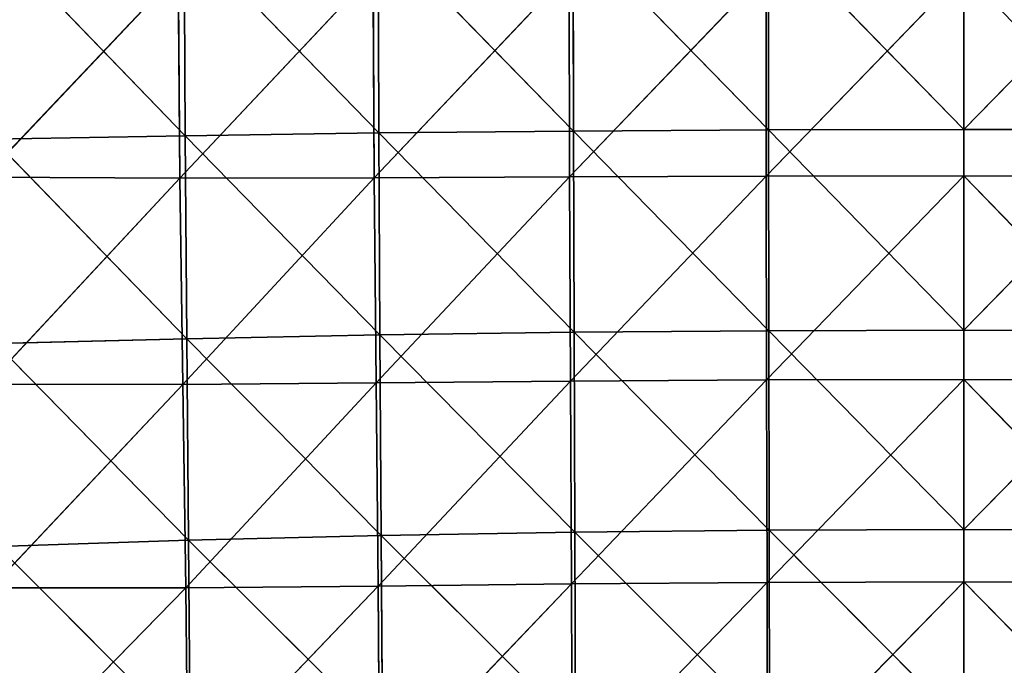
# Model space of a CAD drawing. Extents: x -0.66 to 0.78, y -0.75 to 0.75.
# Drawn here: x -0.35 to -0.06, y -0.37 to -0.18 of the extents above; entities that cross this region are included whole.
import ezdxf

# ---------------------------------------------------------------- set-up
doc = ezdxf.new("R2010")
doc.units = 0
doc.header["$LTSCALE"] = 0.0254
doc.layers.get('0').update_dxf_attribs({"color": 13, "linetype": 'CONTINUOUS'})

# ---------------------------------------------------------------- blocks, each defined once
blk = doc.blocks.new('SEDILE')
at = {"color": 0}
for p, q in [((-0.28414, -0.17753, 1.24108), (-0.22747, -0.23615, 1.25204)), ((-0.28414, -0.17753, 1.24108), (-0.22747, -0.23615, 1.25204)), ((-0.22747, -0.23615, 1.25204), (-0.22784, -0.17684, 1.24843)), ((-0.22784, -0.17684, 1.24843), (-0.17089, -0.23534, 1.25848)), ((-0.22784, -0.17684, 1.24843), (-0.17089, -0.23534, 1.25848)), ((-0.22747, -0.23615, 1.25204), (-0.22784, -0.17684, 1.24843)), ((-0.17089, -0.23534, 1.25848), (-0.1711, -0.17633, 1.25466)), ((-0.1711, -0.17633, 1.25466), (-0.11405, -0.23478, 1.26334)), ((-0.1711, -0.17633, 1.25466), (-0.11405, -0.23478, 1.26334)), ((-0.17089, -0.23534, 1.25848), (-0.1711, -0.17633, 1.25466)), ((-0.11405, -0.23478, 1.26334), (-0.11416, -0.17598, 1.25928)), ((-0.11416, -0.17598, 1.25928), (-0.05707, -0.23445, 1.26627)), ((-0.11416, -0.17598, 1.25928), (-0.05707, -0.23445, 1.26627)), ((-0.11405, -0.23478, 1.26334), (-0.11416, -0.17598, 1.25928)), ((-0.05707, -0.23445, 1.26627), (-0.05711, -0.17579, 1.26206)), ((-0.05711, -0.17579, 1.26206), (-0.00003, -0.23434, 1.26723)), ((-0.05711, -0.17579, 1.26206), (-0.00003, -0.23434, 1.26723)), ((-0.05707, -0.23445, 1.26627), (-0.05711, -0.17579, 1.26206)), ((-0.00003, -0.23434, 1.26723), (-0.00004, -0.17573, 1.26297)), ((-0.00003, -0.23434, 1.26723), (-0.00004, -0.17573, 1.26297)), ((-0.00003, -0.23434, 1.26723), (0.05704, -0.17579, 1.26206)), ((-0.00003, -0.23434, 1.26723), (0.05704, -0.17579, 1.26206)), ((-0.22955, -0.18849, 0.98837), (-0.28616, -0.24821, 0.98638)), ((-0.22955, -0.18849, 0.98837), (-0.28616, -0.24821, 0.98638)), ((-0.22955, -0.18849, 0.98837), (-0.22903, -0.24857, 0.98972)), ((-0.22955, -0.18849, 0.98837), (-0.22903, -0.24857, 0.98972)), ((-0.1726, -0.18851, 0.9934), (-0.22903, -0.24857, 0.98972)), ((-0.1726, -0.18851, 0.9934), (-0.22903, -0.24857, 0.98972)), ((-0.1723, -0.24845, 0.99624), (-0.1726, -0.18851, 0.9934)), ((-0.1723, -0.24845, 0.99624), (-0.1726, -0.18851, 0.9934)), ((-0.11538, -0.18842, 0.99908), (-0.1723, -0.24845, 0.99624)), ((-0.11538, -0.18842, 0.99908), (-0.1723, -0.24845, 0.99624)), ((-0.11538, -0.18842, 0.99908), (-0.11525, -0.24816, 1.0035)), ((-0.11538, -0.18842, 0.99908), (-0.11525, -0.24816, 1.0035)), ((-0.05781, -0.18829, 1.00349), (-0.11525, -0.24816, 1.0035)), ((-0.05781, -0.18829, 1.00349), (-0.11525, -0.24816, 1.0035)), ((-0.05776, -0.24792, 1.00892), (-0.05781, -0.18829, 1.00349)), ((-0.05776, -0.24792, 1.00892), (-0.05781, -0.18829, 1.00349)), ((-0.00002, -0.18823, 1.00515), (-0.05776, -0.24792, 1.00892)), ((-0.00002, -0.18823, 1.00515), (-0.05776, -0.24792, 1.00892)), ((-0.00002, -0.18823, 1.00515), (-0.00002, -0.24782, 1.01079)), ((-0.00002, -0.18823, 1.00515), (-0.00002, -0.24782, 1.01079)), ((-0.17089, -0.23534, 1.25848), (-0.22747, -0.23615, 1.25204)), ((-0.17089, -0.23534, 1.25848), (-0.22747, -0.23615, 1.25204)), ((-0.11405, -0.23478, 1.26334), (-0.17089, -0.23534, 1.25848)), ((-0.11405, -0.23478, 1.26334), (-0.17089, -0.23534, 1.25848)), ((-0.1706, -0.29433, 1.26026), (-0.17089, -0.23534, 1.25848)), ((-0.17089, -0.23534, 1.25848), (-0.11389, -0.29356, 1.26553)), ((-0.17089, -0.23534, 1.25848), (-0.11389, -0.29356, 1.26553)), ((-0.1706, -0.29433, 1.26026), (-0.17089, -0.23534, 1.25848)), ((-0.05707, -0.23445, 1.26627), (-0.11405, -0.23478, 1.26334)), ((-0.05707, -0.23445, 1.26627), (-0.11405, -0.23478, 1.26334)), ((-0.11389, -0.29356, 1.26553), (-0.11405, -0.23478, 1.26334)), ((-0.11405, -0.23478, 1.26334), (-0.057, -0.29309, 1.26879)), ((-0.11405, -0.23478, 1.26334), (-0.057, -0.29309, 1.26879)), ((-0.11389, -0.29356, 1.26553), (-0.11405, -0.23478, 1.26334)), ((-0.00003, -0.23434, 1.26723), (-0.05707, -0.23445, 1.26627)), ((-0.00003, -0.23434, 1.26723), (-0.05707, -0.23445, 1.26627)), ((-0.057, -0.29309, 1.26879), (-0.05707, -0.23445, 1.26627)), ((-0.05707, -0.23445, 1.26627), (-0.00003, -0.29293, 1.26986)), ((-0.05707, -0.23445, 1.26627), (-0.00003, -0.29293, 1.26986)), ((-0.057, -0.29309, 1.26879), (-0.05707, -0.23445, 1.26627)), ((-0.00003, -0.29293, 1.26986), (-0.00003, -0.23434, 1.26723)), ((0.057, -0.23445, 1.26627), (-0.00003, -0.23434, 1.26723)), ((-0.00003, -0.29293, 1.26986), (-0.00003, -0.23434, 1.26723)), ((0.057, -0.23445, 1.26627), (-0.00003, -0.23434, 1.26723)), ((-0.00003, -0.29293, 1.26986), (0.057, -0.23445, 1.26627)), ((-0.00003, -0.29293, 1.26986), (0.057, -0.23445, 1.26627)), ((-0.22747, -0.23615, 1.25204), (-0.28357, -0.2372, 1.24453)), ((-0.22747, -0.23615, 1.25204), (-0.28357, -0.2372, 1.24453)), ((-0.28357, -0.2372, 1.24453), (-0.227, -0.29543, 1.25353)), ((-0.28357, -0.2372, 1.24453), (-0.227, -0.29543, 1.25353)), ((-0.227, -0.29543, 1.25353), (-0.22747, -0.23615, 1.25204)), ((-0.22747, -0.23615, 1.25204), (-0.1706, -0.29433, 1.26026)), ((-0.22747, -0.23615, 1.25204), (-0.1706, -0.29433, 1.26026)), ((-0.227, -0.29543, 1.25353), (-0.22747, -0.23615, 1.25204)), ((-0.28616, -0.24821, 0.98638), (-0.22903, -0.24857, 0.98972)), ((-0.28616, -0.24821, 0.98638), (-0.22903, -0.24857, 0.98972)), ((-0.22903, -0.24857, 0.98972), (-0.28518, -0.3087, 0.98677)), ((-0.22903, -0.24857, 0.98972), (-0.28518, -0.3087, 0.98677)), ((-0.22903, -0.24857, 0.98972), (-0.1723, -0.24845, 0.99624)), ((-0.22903, -0.24857, 0.98972), (-0.1723, -0.24845, 0.99624)), ((-0.22903, -0.24857, 0.98972), (-0.22819, -0.30879, 0.98982)), ((-0.22903, -0.24857, 0.98972), (-0.22819, -0.30879, 0.98982)), ((-0.1723, -0.24845, 0.99624), (-0.22819, -0.30879, 0.98982)), ((-0.1723, -0.24845, 0.99624), (-0.22819, -0.30879, 0.98982)), ((-0.1723, -0.24845, 0.99624), (-0.11525, -0.24816, 1.0035)), ((-0.1723, -0.24845, 0.99624), (-0.11525, -0.24816, 1.0035)), ((-0.17176, -0.30834, 0.99651), (-0.1723, -0.24845, 0.99624)), ((-0.17176, -0.30834, 0.99651), (-0.1723, -0.24845, 0.99624)), ((-0.11525, -0.24816, 1.0035), (-0.17176, -0.30834, 0.99651)), ((-0.11525, -0.24816, 1.0035), (-0.17176, -0.30834, 0.99651)), ((-0.11525, -0.24816, 1.0035), (-0.05776, -0.24792, 1.00892)), ((-0.11525, -0.24816, 1.0035), (-0.05776, -0.24792, 1.00892)), ((-0.11525, -0.24816, 1.0035), (-0.11497, -0.3078, 1.00408)), ((-0.11525, -0.24816, 1.0035), (-0.11497, -0.3078, 1.00408)), ((-0.05776, -0.24792, 1.00892), (-0.11497, -0.3078, 1.00408)), ((-0.05776, -0.24792, 1.00892), (-0.11497, -0.3078, 1.00408)), ((-0.05776, -0.24792, 1.00892), (-0.00002, -0.24782, 1.01079)), ((-0.05776, -0.24792, 1.00892), (-0.00002, -0.24782, 1.01079)), ((-0.05766, -0.30742, 1.00983), (-0.05776, -0.24792, 1.00892)), ((-0.05766, -0.30742, 1.00983), (-0.05776, -0.24792, 1.00892)), ((-0.00002, -0.24782, 1.01079), (-0.05766, -0.30742, 1.00983)), ((-0.00002, -0.24782, 1.01079), (-0.05766, -0.30742, 1.00983)), ((-0.00002, -0.24782, 1.01079), (-0.00002, -0.30729, 1.01188)), ((-0.00002, -0.24782, 1.01079), (0.05772, -0.24792, 1.00892)), ((0.05762, -0.30742, 1.00983), (-0.00002, -0.24782, 1.01079)), ((-0.00002, -0.24782, 1.01079), (-0.00002, -0.30729, 1.01188)), ((0.05762, -0.30742, 1.00983), (-0.00002, -0.24782, 1.01079)), ((-0.00002, -0.24782, 1.01079), (0.05772, -0.24792, 1.00892)), ((-0.057, -0.29309, 1.26879), (-0.11389, -0.29356, 1.26553)), ((-0.057, -0.29309, 1.26879), (-0.11389, -0.29356, 1.26553)), ((-0.057, -0.29309, 1.26879), (-0.00003, -0.29293, 1.26986)), ((-0.057, -0.29309, 1.26879), (-0.00003, -0.29293, 1.26986)), ((-0.05691, -0.35136, 1.26909), (-0.057, -0.29309, 1.26879)), ((-0.057, -0.29309, 1.26879), (-0.00003, -0.35116, 1.27029)), ((-0.057, -0.29309, 1.26879), (-0.00003, -0.35116, 1.27029)), ((-0.05691, -0.35136, 1.26909), (-0.057, -0.29309, 1.26879)), ((-0.00003, -0.35116, 1.27029), (-0.00003, -0.29293, 1.26986)), ((-0.00003, -0.29293, 1.26986), (0.05694, -0.29309, 1.26879)), ((-0.00003, -0.29293, 1.26986), (0.05694, -0.29309, 1.26879)), ((-0.00003, -0.35116, 1.27029), (-0.00003, -0.29293, 1.26986)), ((-0.00003, -0.35116, 1.27029), (0.05694, -0.29309, 1.26879)), ((-0.00003, -0.35116, 1.27029), (0.05694, -0.29309, 1.26879)), ((-0.28287, -0.29684, 1.24585), (-0.227, -0.29543, 1.25353)), ((-0.28287, -0.29684, 1.24585), (-0.227, -0.29543, 1.25353)), ((-0.1706, -0.29433, 1.26026), (-0.227, -0.29543, 1.25353)), ((-0.1706, -0.29433, 1.26026), (-0.227, -0.29543, 1.25353)), ((-0.22649, -0.35429, 1.25294), (-0.227, -0.29543, 1.25353)), ((-0.227, -0.29543, 1.25353), (-0.17026, -0.35291, 1.25981)), ((-0.227, -0.29543, 1.25353), (-0.17026, -0.35291, 1.25981)), ((-0.22649, -0.35429, 1.25294), (-0.227, -0.29543, 1.25353)), ((-0.1706, -0.29433, 1.26026), (-0.11389, -0.29356, 1.26553)), ((-0.1706, -0.29433, 1.26026), (-0.11389, -0.29356, 1.26553)), ((-0.17026, -0.35291, 1.25981), (-0.1706, -0.29433, 1.26026)), ((-0.1706, -0.29433, 1.26026), (-0.11369, -0.35194, 1.26541)), ((-0.1706, -0.29433, 1.26026), (-0.11369, -0.35194, 1.26541)), ((-0.17026, -0.35291, 1.25981), (-0.1706, -0.29433, 1.26026)), ((-0.11369, -0.35194, 1.26541), (-0.11389, -0.29356, 1.26553)), ((-0.11389, -0.29356, 1.26553), (-0.05691, -0.35136, 1.26909)), ((-0.11389, -0.29356, 1.26553), (-0.05691, -0.35136, 1.26909)), ((-0.11369, -0.35194, 1.26541), (-0.11389, -0.29356, 1.26553)), ((-0.28287, -0.29684, 1.24585), (-0.22649, -0.35429, 1.25294)), ((-0.28287, -0.29684, 1.24585), (-0.22649, -0.35429, 1.25294)), ((-0.05766, -0.30742, 1.00983), (-0.11497, -0.3078, 1.00408)), ((-0.05766, -0.30742, 1.00983), (-0.11497, -0.3078, 1.00408)), ((-0.05766, -0.30742, 1.00983), (-0.11464, -0.36699, 1.00026)), ((-0.05766, -0.30742, 1.00983), (-0.11464, -0.36699, 1.00026)), ((-0.05766, -0.30742, 1.00983), (-0.00002, -0.30729, 1.01188)), ((-0.05766, -0.30742, 1.00983), (-0.00002, -0.30729, 1.01188)), ((-0.05752, -0.36658, 1.00509), (-0.05766, -0.30742, 1.00983)), ((-0.05752, -0.36658, 1.00509), (-0.05766, -0.30742, 1.00983)), ((-0.00002, -0.30729, 1.01188), (-0.05752, -0.36658, 1.00509)), ((-0.00002, -0.30729, 1.01188), (-0.05752, -0.36658, 1.00509)), ((-0.00002, -0.30729, 1.01188), (-0.00002, -0.36645, 1.00691)), ((-0.00002, -0.30729, 1.01188), (0.05762, -0.30742, 1.00983)), ((0.0575, -0.36658, 1.00509), (-0.00002, -0.30729, 1.01188)), ((-0.00002, -0.30729, 1.01188), (-0.00002, -0.36645, 1.00691)), ((0.0575, -0.36658, 1.00509), (-0.00002, -0.30729, 1.01188)), ((-0.00002, -0.30729, 1.01188), (0.05762, -0.30742, 1.00983)), ((-0.28518, -0.3087, 0.98677), (-0.22819, -0.30879, 0.98982)), ((-0.28518, -0.3087, 0.98677), (-0.22819, -0.30879, 0.98982)), ((-0.22819, -0.30879, 0.98982), (-0.28421, -0.36814, 0.9873)), ((-0.22819, -0.30879, 0.98982), (-0.28421, -0.36814, 0.9873)), ((-0.17176, -0.30834, 0.99651), (-0.22819, -0.30879, 0.98982)), ((-0.17176, -0.30834, 0.99651), (-0.22819, -0.30879, 0.98982)), ((-0.22819, -0.30879, 0.98982), (-0.22732, -0.36817, 0.98917)), ((-0.22819, -0.30879, 0.98982), (-0.22732, -0.36817, 0.98917)), ((-0.17176, -0.30834, 0.99651), (-0.22732, -0.36817, 0.98917)), ((-0.17176, -0.30834, 0.99651), (-0.22732, -0.36817, 0.98917)), ((-0.17176, -0.30834, 0.99651), (-0.11497, -0.3078, 1.00408)), ((-0.17176, -0.30834, 0.99651), (-0.11497, -0.3078, 1.00408)), ((-0.17116, -0.36764, 0.9938), (-0.17176, -0.30834, 0.99651)), ((-0.17116, -0.36764, 0.9938), (-0.17176, -0.30834, 0.99651)), ((-0.11497, -0.3078, 1.00408), (-0.17116, -0.36764, 0.9938)), ((-0.11497, -0.3078, 1.00408), (-0.17116, -0.36764, 0.9938)), ((-0.11497, -0.3078, 1.00408), (-0.11464, -0.36699, 1.00026)), ((-0.11497, -0.3078, 1.00408), (-0.11464, -0.36699, 1.00026)), ((-0.17026, -0.35291, 1.25981), (-0.22649, -0.35429, 1.25294)), ((-0.17026, -0.35291, 1.25981), (-0.22649, -0.35429, 1.25294)), ((-0.11369, -0.35194, 1.26541), (-0.17026, -0.35291, 1.25981)), ((-0.11369, -0.35194, 1.26541), (-0.17026, -0.35291, 1.25981)), ((-0.16991, -0.41059, 1.25699), (-0.17026, -0.35291, 1.25981)), ((-0.17026, -0.35291, 1.25981), (-0.11347, -0.40941, 1.26255)), ((-0.17026, -0.35291, 1.25981), (-0.11347, -0.40941, 1.26255)), ((-0.16991, -0.41059, 1.25699), (-0.17026, -0.35291, 1.25981)), ((-0.05691, -0.35136, 1.26909), (-0.11369, -0.35194, 1.26541)), ((-0.05691, -0.35136, 1.26909), (-0.11369, -0.35194, 1.26541)), ((-0.11347, -0.40941, 1.26255), (-0.11369, -0.35194, 1.26541)), ((-0.11369, -0.35194, 1.26541), (-0.05681, -0.40874, 1.26639)), ((-0.11369, -0.35194, 1.26541), (-0.05681, -0.40874, 1.26639)), ((-0.11347, -0.40941, 1.26255), (-0.11369, -0.35194, 1.26541)), ((-0.00003, -0.35116, 1.27029), (-0.05691, -0.35136, 1.26909)), ((-0.00003, -0.35116, 1.27029), (-0.05691, -0.35136, 1.26909)), ((-0.05681, -0.40874, 1.26639), (-0.05691, -0.35136, 1.26909)), ((-0.05691, -0.35136, 1.26909), (-0.00002, -0.40851, 1.26777)), ((-0.05691, -0.35136, 1.26909), (-0.00002, -0.40851, 1.26777)), ((-0.05681, -0.40874, 1.26639), (-0.05691, -0.35136, 1.26909)), ((-0.00002, -0.40851, 1.26777), (-0.00003, -0.35116, 1.27029)), ((0.05686, -0.35136, 1.26909), (-0.00003, -0.35116, 1.27029)), ((-0.00002, -0.40851, 1.26777), (-0.00003, -0.35116, 1.27029)), ((0.05686, -0.35136, 1.26909), (-0.00003, -0.35116, 1.27029)), ((-0.22649, -0.35429, 1.25294), (-0.28219, -0.35606, 1.24531)), ((-0.22649, -0.35429, 1.25294), (-0.28219, -0.35606, 1.24531)), ((-0.28219, -0.35606, 1.24531), (-0.22601, -0.41229, 1.25031)), ((-0.28219, -0.35606, 1.24531), (-0.22601, -0.41229, 1.25031)), ((-0.22601, -0.41229, 1.25031), (-0.22649, -0.35429, 1.25294)), ((-0.22649, -0.35429, 1.25294), (-0.16991, -0.41059, 1.25699)), ((-0.22649, -0.35429, 1.25294), (-0.16991, -0.41059, 1.25699)), ((-0.22601, -0.41229, 1.25031), (-0.22649, -0.35429, 1.25294)), ((-0.22732, -0.36817, 0.98917), (-0.17116, -0.36764, 0.9938)), ((-0.22732, -0.36817, 0.98917), (-0.17116, -0.36764, 0.9938)), ((-0.17116, -0.36764, 0.9938), (-0.22673, -0.4258, 0.98956)), ((-0.17116, -0.36764, 0.9938), (-0.22673, -0.4258, 0.98956)), ((-0.17116, -0.36764, 0.9938), (-0.11464, -0.36699, 1.00026)), ((-0.17116, -0.36764, 0.9938), (-0.11464, -0.36699, 1.00026)), ((-0.17074, -0.42571, 0.99156), (-0.17116, -0.36764, 0.9938)), ((-0.17074, -0.42571, 0.99156), (-0.17116, -0.36764, 0.9938)), ((-0.11464, -0.36699, 1.00026), (-0.17074, -0.42571, 0.99156)), ((-0.11464, -0.36699, 1.00026), (-0.17074, -0.42571, 0.99156)), ((-0.11464, -0.36699, 1.00026), (-0.05752, -0.36658, 1.00509)), ((-0.11464, -0.36699, 1.00026), (-0.05752, -0.36658, 1.00509)), ((-0.11464, -0.36699, 1.00026), (-0.11447, -0.42542, 0.99478)), ((-0.11464, -0.36699, 1.00026), (-0.11447, -0.42542, 0.99478)), ((-0.05752, -0.36658, 1.00509), (-0.11447, -0.42542, 0.99478)), ((-0.05752, -0.36658, 1.00509), (-0.11447, -0.42542, 0.99478)), ((-0.05752, -0.36658, 1.00509), (-0.00002, -0.36645, 1.00691)), ((-0.05752, -0.36658, 1.00509), (-0.00002, -0.36645, 1.00691)), ((-0.05749, -0.42515, 0.9979), (-0.05752, -0.36658, 1.00509)), ((-0.05749, -0.42515, 0.9979), (-0.05752, -0.36658, 1.00509)), ((-0.00002, -0.36645, 1.00691), (-0.05749, -0.42515, 0.9979)), ((-0.00002, -0.36645, 1.00691), (-0.05749, -0.42515, 0.9979)), ((-0.00002, -0.36645, 1.00691), (-0.00001, -0.42506, 0.9991)), ((-0.00002, -0.36645, 1.00691), (0.0575, -0.36658, 1.00509)), ((0.05748, -0.42515, 0.9979), (-0.00002, -0.36645, 1.00691)), ((-0.00002, -0.36645, 1.00691), (-0.00001, -0.42506, 0.9991)), ((0.05748, -0.42515, 0.9979), (-0.00002, -0.36645, 1.00691)), ((-0.00002, -0.36645, 1.00691), (0.0575, -0.36658, 1.00509)), ((-0.28421, -0.36814, 0.9873), (-0.22732, -0.36817, 0.98917)), ((-0.28421, -0.36814, 0.9873), (-0.22732, -0.36817, 0.98917)), ((-0.22732, -0.36817, 0.98917), (-0.28339, -0.42547, 0.98817)), ((-0.22732, -0.36817, 0.98917), (-0.28339, -0.42547, 0.98817)), ((-0.22732, -0.36817, 0.98917), (-0.22673, -0.4258, 0.98956)), ((-0.22732, -0.36817, 0.98917), (-0.22673, -0.4258, 0.98956))]:
    blk.add_line(p, q, dxfattribs=at)
at = {"color": 252}
mesh = blk.add_polyface(dxfattribs=at)
corners = [(-0.22747, -0.23615, 1.25204), (-0.22784, -0.17684, 1.24843), (-0.28414, -0.17753, 1.24108)]
mesh.append_faces([[corners[k] for k in face] for face in [(0, 1, 2)]], dxfattribs={"color": 252})
mesh = blk.add_polyface(dxfattribs=at)
corners = [(-0.22747, -0.23615, 1.25204), (-0.28414, -0.17753, 1.24108), (-0.28357, -0.2372, 1.24453)]
mesh.append_faces([[corners[k] for k in face] for face in [(0, 1, 2)]], dxfattribs={"color": 252})
mesh = blk.add_polyface(dxfattribs=at)
corners = [(-0.17089, -0.23534, 1.25848), (-0.1711, -0.17633, 1.25466), (-0.22784, -0.17684, 1.24843)]
mesh.append_faces([[corners[k] for k in face] for face in [(0, 1, 2)]], dxfattribs={"color": 252})
mesh = blk.add_polyface(dxfattribs=at)
corners = [(-0.17089, -0.23534, 1.25848), (-0.22784, -0.17684, 1.24843), (-0.22747, -0.23615, 1.25204)]
mesh.append_faces([[corners[k] for k in face] for face in [(0, 1, 2)]], dxfattribs={"color": 252})
mesh = blk.add_polyface(dxfattribs=at)
corners = [(-0.11405, -0.23478, 1.26334), (-0.11416, -0.17598, 1.25928), (-0.1711, -0.17633, 1.25466)]
mesh.append_faces([[corners[k] for k in face] for face in [(0, 1, 2)]], dxfattribs={"color": 252})
mesh = blk.add_polyface(dxfattribs=at)
corners = [(-0.11405, -0.23478, 1.26334), (-0.1711, -0.17633, 1.25466), (-0.17089, -0.23534, 1.25848)]
mesh.append_faces([[corners[k] for k in face] for face in [(0, 1, 2)]], dxfattribs={"color": 252})
mesh = blk.add_polyface(dxfattribs=at)
corners = [(-0.05707, -0.23445, 1.26627), (-0.05711, -0.17579, 1.26206), (-0.11416, -0.17598, 1.25928)]
mesh.append_faces([[corners[k] for k in face] for face in [(0, 1, 2)]], dxfattribs={"color": 252})
mesh = blk.add_polyface(dxfattribs=at)
corners = [(-0.05707, -0.23445, 1.26627), (-0.11416, -0.17598, 1.25928), (-0.11405, -0.23478, 1.26334)]
mesh.append_faces([[corners[k] for k in face] for face in [(0, 1, 2)]], dxfattribs={"color": 252})
mesh = blk.add_polyface(dxfattribs=at)
corners = [(-0.00003, -0.23434, 1.26723), (-0.00004, -0.17573, 1.26297), (-0.05711, -0.17579, 1.26206)]
mesh.append_faces([[corners[k] for k in face] for face in [(0, 1, 2)]], dxfattribs={"color": 252})
mesh = blk.add_polyface(dxfattribs=at)
corners = [(-0.00003, -0.23434, 1.26723), (-0.05711, -0.17579, 1.26206), (-0.05707, -0.23445, 1.26627)]
mesh.append_faces([[corners[k] for k in face] for face in [(0, 1, 2)]], dxfattribs={"color": 252})
mesh = blk.add_polyface(dxfattribs=at)
corners = [(0.05704, -0.17579, 1.26206), (-0.00004, -0.17573, 1.26297), (-0.00003, -0.23434, 1.26723)]
mesh.append_faces([[corners[k] for k in face] for face in [(0, 1, 2)]], dxfattribs={"color": 252})
mesh = blk.add_polyface(dxfattribs=at)
corners = [(0.05704, -0.17579, 1.26206), (-0.00003, -0.23434, 1.26723), (0.057, -0.23445, 1.26627)]
mesh.append_faces([[corners[k] for k in face] for face in [(0, 1, 2)]], dxfattribs={"color": 252})
mesh = blk.add_polyface(dxfattribs=at)
corners = [(-0.22955, -0.18849, 0.98837), (-0.28616, -0.24821, 0.98638), (-0.28685, -0.18821, 0.98568)]
mesh.append_faces([[corners[k] for k in face] for face in [(0, 1, 2)]], dxfattribs={"color": 252})
mesh = blk.add_polyface(dxfattribs=at)
corners = [(-0.22903, -0.24857, 0.98972), (-0.28616, -0.24821, 0.98638), (-0.22955, -0.18849, 0.98837)]
mesh.append_faces([[corners[k] for k in face] for face in [(0, 1, 2)]], dxfattribs={"color": 252})
mesh = blk.add_polyface(dxfattribs=at)
corners = [(-0.1726, -0.18851, 0.9934), (-0.22903, -0.24857, 0.98972), (-0.22955, -0.18849, 0.98837)]
mesh.append_faces([[corners[k] for k in face] for face in [(0, 1, 2)]], dxfattribs={"color": 252})
mesh = blk.add_polyface(dxfattribs=at)
corners = [(-0.1723, -0.24845, 0.99624), (-0.22903, -0.24857, 0.98972), (-0.1726, -0.18851, 0.9934)]
mesh.append_faces([[corners[k] for k in face] for face in [(0, 1, 2)]], dxfattribs={"color": 252})
mesh = blk.add_polyface(dxfattribs=at)
corners = [(-0.11538, -0.18842, 0.99908), (-0.1723, -0.24845, 0.99624), (-0.1726, -0.18851, 0.9934)]
mesh.append_faces([[corners[k] for k in face] for face in [(0, 1, 2)]], dxfattribs={"color": 252})
mesh = blk.add_polyface(dxfattribs=at)
corners = [(-0.11525, -0.24816, 1.0035), (-0.1723, -0.24845, 0.99624), (-0.11538, -0.18842, 0.99908)]
mesh.append_faces([[corners[k] for k in face] for face in [(0, 1, 2)]], dxfattribs={"color": 252})
mesh = blk.add_polyface(dxfattribs=at)
corners = [(-0.05781, -0.18829, 1.00349), (-0.11525, -0.24816, 1.0035), (-0.11538, -0.18842, 0.99908)]
mesh.append_faces([[corners[k] for k in face] for face in [(0, 1, 2)]], dxfattribs={"color": 252})
mesh = blk.add_polyface(dxfattribs=at)
corners = [(-0.05776, -0.24792, 1.00892), (-0.11525, -0.24816, 1.0035), (-0.05781, -0.18829, 1.00349)]
mesh.append_faces([[corners[k] for k in face] for face in [(0, 1, 2)]], dxfattribs={"color": 252})
mesh = blk.add_polyface(dxfattribs=at)
corners = [(-0.00002, -0.18823, 1.00515), (-0.05776, -0.24792, 1.00892), (-0.05781, -0.18829, 1.00349)]
mesh.append_faces([[corners[k] for k in face] for face in [(0, 1, 2)]], dxfattribs={"color": 252})
mesh = blk.add_polyface(dxfattribs=at)
corners = [(-0.00002, -0.18823, 1.00515), (-0.00002, -0.24782, 1.01079), (-0.05776, -0.24792, 1.00892)]
mesh.append_faces([[corners[k] for k in face] for face in [(0, 1, 2)]], dxfattribs={"color": 252})
mesh = blk.add_polyface(dxfattribs=at)
corners = [(0.05778, -0.18829, 1.00349), (0.05772, -0.24792, 1.00892), (-0.00002, -0.18823, 1.00515)]
mesh.append_faces([[corners[k] for k in face] for face in [(0, 1, 2)]], dxfattribs={"color": 252})
mesh = blk.add_polyface(dxfattribs=at)
corners = [(0.05772, -0.24792, 1.00892), (-0.00002, -0.24782, 1.01079), (-0.00002, -0.18823, 1.00515)]
mesh.append_faces([[corners[k] for k in face] for face in [(0, 1, 2)]], dxfattribs={"color": 252})
mesh = blk.add_polyface(dxfattribs=at)
corners = [(-0.1706, -0.29433, 1.26026), (-0.17089, -0.23534, 1.25848), (-0.22747, -0.23615, 1.25204)]
mesh.append_faces([[corners[k] for k in face] for face in [(0, 1, 2)]], dxfattribs={"color": 252})
mesh = blk.add_polyface(dxfattribs=at)
corners = [(-0.11389, -0.29356, 1.26553), (-0.11405, -0.23478, 1.26334), (-0.17089, -0.23534, 1.25848)]
mesh.append_faces([[corners[k] for k in face] for face in [(0, 1, 2)]], dxfattribs={"color": 252})
mesh = blk.add_polyface(dxfattribs=at)
corners = [(-0.11389, -0.29356, 1.26553), (-0.17089, -0.23534, 1.25848), (-0.1706, -0.29433, 1.26026)]
mesh.append_faces([[corners[k] for k in face] for face in [(0, 1, 2)]], dxfattribs={"color": 252})
mesh = blk.add_polyface(dxfattribs=at)
corners = [(-0.057, -0.29309, 1.26879), (-0.05707, -0.23445, 1.26627), (-0.11405, -0.23478, 1.26334)]
mesh.append_faces([[corners[k] for k in face] for face in [(0, 1, 2)]], dxfattribs={"color": 252})
mesh = blk.add_polyface(dxfattribs=at)
corners = [(-0.057, -0.29309, 1.26879), (-0.11405, -0.23478, 1.26334), (-0.11389, -0.29356, 1.26553)]
mesh.append_faces([[corners[k] for k in face] for face in [(0, 1, 2)]], dxfattribs={"color": 252})
mesh = blk.add_polyface(dxfattribs=at)
corners = [(-0.00003, -0.29293, 1.26986), (-0.00003, -0.23434, 1.26723), (-0.05707, -0.23445, 1.26627)]
mesh.append_faces([[corners[k] for k in face] for face in [(0, 1, 2)]], dxfattribs={"color": 252})
mesh = blk.add_polyface(dxfattribs=at)
corners = [(-0.00003, -0.29293, 1.26986), (-0.05707, -0.23445, 1.26627), (-0.057, -0.29309, 1.26879)]
mesh.append_faces([[corners[k] for k in face] for face in [(0, 1, 2)]], dxfattribs={"color": 252})
mesh = blk.add_polyface(dxfattribs=at)
corners = [(0.057, -0.23445, 1.26627), (-0.00003, -0.23434, 1.26723), (-0.00003, -0.29293, 1.26986)]
mesh.append_faces([[corners[k] for k in face] for face in [(0, 1, 2)]], dxfattribs={"color": 252})
mesh = blk.add_polyface(dxfattribs=at)
corners = [(0.057, -0.23445, 1.26627), (-0.00003, -0.29293, 1.26986), (0.05694, -0.29309, 1.26879)]
mesh.append_faces([[corners[k] for k in face] for face in [(0, 1, 2)]], dxfattribs={"color": 252})
mesh = blk.add_polyface(dxfattribs=at)
corners = [(-0.227, -0.29543, 1.25353), (-0.22747, -0.23615, 1.25204), (-0.28357, -0.2372, 1.24453)]
mesh.append_faces([[corners[k] for k in face] for face in [(0, 1, 2)]], dxfattribs={"color": 252})
mesh = blk.add_polyface(dxfattribs=at)
corners = [(-0.227, -0.29543, 1.25353), (-0.28357, -0.2372, 1.24453), (-0.28287, -0.29684, 1.24585)]
mesh.append_faces([[corners[k] for k in face] for face in [(0, 1, 2)]], dxfattribs={"color": 252})
mesh = blk.add_polyface(dxfattribs=at)
corners = [(-0.1706, -0.29433, 1.26026), (-0.22747, -0.23615, 1.25204), (-0.227, -0.29543, 1.25353)]
mesh.append_faces([[corners[k] for k in face] for face in [(0, 1, 2)]], dxfattribs={"color": 252})
mesh = blk.add_polyface(dxfattribs=at)
corners = [(-0.22903, -0.24857, 0.98972), (-0.28518, -0.3087, 0.98677), (-0.28616, -0.24821, 0.98638)]
mesh.append_faces([[corners[k] for k in face] for face in [(0, 1, 2)]], dxfattribs={"color": 252})
mesh = blk.add_polyface(dxfattribs=at)
corners = [(-0.22819, -0.30879, 0.98982), (-0.28518, -0.3087, 0.98677), (-0.22903, -0.24857, 0.98972)]
mesh.append_faces([[corners[k] for k in face] for face in [(0, 1, 2)]], dxfattribs={"color": 252})
mesh = blk.add_polyface(dxfattribs=at)
corners = [(-0.1723, -0.24845, 0.99624), (-0.22819, -0.30879, 0.98982), (-0.22903, -0.24857, 0.98972)]
mesh.append_faces([[corners[k] for k in face] for face in [(0, 1, 2)]], dxfattribs={"color": 252})
mesh = blk.add_polyface(dxfattribs=at)
corners = [(-0.17176, -0.30834, 0.99651), (-0.22819, -0.30879, 0.98982), (-0.1723, -0.24845, 0.99624)]
mesh.append_faces([[corners[k] for k in face] for face in [(0, 1, 2)]], dxfattribs={"color": 252})
mesh = blk.add_polyface(dxfattribs=at)
corners = [(-0.11525, -0.24816, 1.0035), (-0.17176, -0.30834, 0.99651), (-0.1723, -0.24845, 0.99624)]
mesh.append_faces([[corners[k] for k in face] for face in [(0, 1, 2)]], dxfattribs={"color": 252})
mesh = blk.add_polyface(dxfattribs=at)
corners = [(-0.11497, -0.3078, 1.00408), (-0.17176, -0.30834, 0.99651), (-0.11525, -0.24816, 1.0035)]
mesh.append_faces([[corners[k] for k in face] for face in [(0, 1, 2)]], dxfattribs={"color": 252})
mesh = blk.add_polyface(dxfattribs=at)
corners = [(-0.05776, -0.24792, 1.00892), (-0.11497, -0.3078, 1.00408), (-0.11525, -0.24816, 1.0035)]
mesh.append_faces([[corners[k] for k in face] for face in [(0, 1, 2)]], dxfattribs={"color": 252})
mesh = blk.add_polyface(dxfattribs=at)
corners = [(-0.05766, -0.30742, 1.00983), (-0.11497, -0.3078, 1.00408), (-0.05776, -0.24792, 1.00892)]
mesh.append_faces([[corners[k] for k in face] for face in [(0, 1, 2)]], dxfattribs={"color": 252})
mesh = blk.add_polyface(dxfattribs=at)
corners = [(-0.00002, -0.24782, 1.01079), (-0.05766, -0.30742, 1.00983), (-0.05776, -0.24792, 1.00892)]
mesh.append_faces([[corners[k] for k in face] for face in [(0, 1, 2)]], dxfattribs={"color": 252})
mesh = blk.add_polyface(dxfattribs=at)
corners = [(-0.00002, -0.24782, 1.01079), (-0.00002, -0.30729, 1.01188), (-0.05766, -0.30742, 1.00983)]
mesh.append_faces([[corners[k] for k in face] for face in [(0, 1, 2)]], dxfattribs={"color": 252})
mesh = blk.add_polyface(dxfattribs=at)
corners = [(0.05772, -0.24792, 1.00892), (0.05762, -0.30742, 1.00983), (-0.00002, -0.24782, 1.01079)]
mesh.append_faces([[corners[k] for k in face] for face in [(0, 1, 2)]], dxfattribs={"color": 252})
mesh = blk.add_polyface(dxfattribs=at)
corners = [(0.05762, -0.30742, 1.00983), (-0.00002, -0.30729, 1.01188), (-0.00002, -0.24782, 1.01079)]
mesh.append_faces([[corners[k] for k in face] for face in [(0, 1, 2)]], dxfattribs={"color": 252})
mesh = blk.add_polyface(dxfattribs=at)
corners = [(-0.05691, -0.35136, 1.26909), (-0.057, -0.29309, 1.26879), (-0.11389, -0.29356, 1.26553)]
mesh.append_faces([[corners[k] for k in face] for face in [(0, 1, 2)]], dxfattribs={"color": 252})
mesh = blk.add_polyface(dxfattribs=at)
corners = [(-0.00003, -0.35116, 1.27029), (-0.00003, -0.29293, 1.26986), (-0.057, -0.29309, 1.26879)]
mesh.append_faces([[corners[k] for k in face] for face in [(0, 1, 2)]], dxfattribs={"color": 252})
mesh = blk.add_polyface(dxfattribs=at)
corners = [(-0.00003, -0.35116, 1.27029), (-0.057, -0.29309, 1.26879), (-0.05691, -0.35136, 1.26909)]
mesh.append_faces([[corners[k] for k in face] for face in [(0, 1, 2)]], dxfattribs={"color": 252})
mesh = blk.add_polyface(dxfattribs=at)
corners = [(0.05694, -0.29309, 1.26879), (-0.00003, -0.29293, 1.26986), (-0.00003, -0.35116, 1.27029)]
mesh.append_faces([[corners[k] for k in face] for face in [(0, 1, 2)]], dxfattribs={"color": 252})
mesh = blk.add_polyface(dxfattribs=at)
corners = [(0.05694, -0.29309, 1.26879), (-0.00003, -0.35116, 1.27029), (0.05686, -0.35136, 1.26909)]
mesh.append_faces([[corners[k] for k in face] for face in [(0, 1, 2)]], dxfattribs={"color": 252})
mesh = blk.add_polyface(dxfattribs=at)
corners = [(-0.22649, -0.35429, 1.25294), (-0.227, -0.29543, 1.25353), (-0.28287, -0.29684, 1.24585)]
mesh.append_faces([[corners[k] for k in face] for face in [(0, 1, 2)]], dxfattribs={"color": 252})
mesh = blk.add_polyface(dxfattribs=at)
corners = [(-0.17026, -0.35291, 1.25981), (-0.1706, -0.29433, 1.26026), (-0.227, -0.29543, 1.25353)]
mesh.append_faces([[corners[k] for k in face] for face in [(0, 1, 2)]], dxfattribs={"color": 252})
mesh = blk.add_polyface(dxfattribs=at)
corners = [(-0.17026, -0.35291, 1.25981), (-0.227, -0.29543, 1.25353), (-0.22649, -0.35429, 1.25294)]
mesh.append_faces([[corners[k] for k in face] for face in [(0, 1, 2)]], dxfattribs={"color": 252})
mesh = blk.add_polyface(dxfattribs=at)
corners = [(-0.11369, -0.35194, 1.26541), (-0.11389, -0.29356, 1.26553), (-0.1706, -0.29433, 1.26026)]
mesh.append_faces([[corners[k] for k in face] for face in [(0, 1, 2)]], dxfattribs={"color": 252})
mesh = blk.add_polyface(dxfattribs=at)
corners = [(-0.11369, -0.35194, 1.26541), (-0.1706, -0.29433, 1.26026), (-0.17026, -0.35291, 1.25981)]
mesh.append_faces([[corners[k] for k in face] for face in [(0, 1, 2)]], dxfattribs={"color": 252})
mesh = blk.add_polyface(dxfattribs=at)
corners = [(-0.05691, -0.35136, 1.26909), (-0.11389, -0.29356, 1.26553), (-0.11369, -0.35194, 1.26541)]
mesh.append_faces([[corners[k] for k in face] for face in [(0, 1, 2)]], dxfattribs={"color": 252})
mesh = blk.add_polyface(dxfattribs=at)
corners = [(-0.22649, -0.35429, 1.25294), (-0.28287, -0.29684, 1.24585), (-0.28219, -0.35606, 1.24531)]
mesh.append_faces([[corners[k] for k in face] for face in [(0, 1, 2)]], dxfattribs={"color": 252})
mesh = blk.add_polyface(dxfattribs=at)
corners = [(-0.05766, -0.30742, 1.00983), (-0.11464, -0.36699, 1.00026), (-0.11497, -0.3078, 1.00408)]
mesh.append_faces([[corners[k] for k in face] for face in [(0, 1, 2)]], dxfattribs={"color": 252})
mesh = blk.add_polyface(dxfattribs=at)
corners = [(-0.05752, -0.36658, 1.00509), (-0.11464, -0.36699, 1.00026), (-0.05766, -0.30742, 1.00983)]
mesh.append_faces([[corners[k] for k in face] for face in [(0, 1, 2)]], dxfattribs={"color": 252})
mesh = blk.add_polyface(dxfattribs=at)
corners = [(-0.00002, -0.30729, 1.01188), (-0.05752, -0.36658, 1.00509), (-0.05766, -0.30742, 1.00983)]
mesh.append_faces([[corners[k] for k in face] for face in [(0, 1, 2)]], dxfattribs={"color": 252})
mesh = blk.add_polyface(dxfattribs=at)
corners = [(-0.00002, -0.36645, 1.00691), (-0.05752, -0.36658, 1.00509), (-0.00002, -0.30729, 1.01188)]
mesh.append_faces([[corners[k] for k in face] for face in [(0, 1, 2)]], dxfattribs={"color": 252})
mesh = blk.add_polyface(dxfattribs=at)
corners = [(0.05762, -0.30742, 1.00983), (0.0575, -0.36658, 1.00509), (-0.00002, -0.30729, 1.01188)]
mesh.append_faces([[corners[k] for k in face] for face in [(0, 1, 2)]], dxfattribs={"color": 252})
mesh = blk.add_polyface(dxfattribs=at)
corners = [(0.0575, -0.36658, 1.00509), (-0.00002, -0.36645, 1.00691), (-0.00002, -0.30729, 1.01188)]
mesh.append_faces([[corners[k] for k in face] for face in [(0, 1, 2)]], dxfattribs={"color": 252})
mesh = blk.add_polyface(dxfattribs=at)
corners = [(-0.22819, -0.30879, 0.98982), (-0.28421, -0.36814, 0.9873), (-0.28518, -0.3087, 0.98677)]
mesh.append_faces([[corners[k] for k in face] for face in [(0, 1, 2)]], dxfattribs={"color": 252})
mesh = blk.add_polyface(dxfattribs=at)
corners = [(-0.22732, -0.36817, 0.98917), (-0.28421, -0.36814, 0.9873), (-0.22819, -0.30879, 0.98982)]
mesh.append_faces([[corners[k] for k in face] for face in [(0, 1, 2)]], dxfattribs={"color": 252})
mesh = blk.add_polyface(dxfattribs=at)
corners = [(-0.17176, -0.30834, 0.99651), (-0.22732, -0.36817, 0.98917), (-0.22819, -0.30879, 0.98982)]
mesh.append_faces([[corners[k] for k in face] for face in [(0, 1, 2)]], dxfattribs={"color": 252})
mesh = blk.add_polyface(dxfattribs=at)
corners = [(-0.17116, -0.36764, 0.9938), (-0.22732, -0.36817, 0.98917), (-0.17176, -0.30834, 0.99651)]
mesh.append_faces([[corners[k] for k in face] for face in [(0, 1, 2)]], dxfattribs={"color": 252})
mesh = blk.add_polyface(dxfattribs=at)
corners = [(-0.11497, -0.3078, 1.00408), (-0.17116, -0.36764, 0.9938), (-0.17176, -0.30834, 0.99651)]
mesh.append_faces([[corners[k] for k in face] for face in [(0, 1, 2)]], dxfattribs={"color": 252})
mesh = blk.add_polyface(dxfattribs=at)
corners = [(-0.11464, -0.36699, 1.00026), (-0.17116, -0.36764, 0.9938), (-0.11497, -0.3078, 1.00408)]
mesh.append_faces([[corners[k] for k in face] for face in [(0, 1, 2)]], dxfattribs={"color": 252})
mesh = blk.add_polyface(dxfattribs=at)
corners = [(-0.16991, -0.41059, 1.25699), (-0.17026, -0.35291, 1.25981), (-0.22649, -0.35429, 1.25294)]
mesh.append_faces([[corners[k] for k in face] for face in [(0, 1, 2)]], dxfattribs={"color": 252})
mesh = blk.add_polyface(dxfattribs=at)
corners = [(-0.11347, -0.40941, 1.26255), (-0.11369, -0.35194, 1.26541), (-0.17026, -0.35291, 1.25981)]
mesh.append_faces([[corners[k] for k in face] for face in [(0, 1, 2)]], dxfattribs={"color": 252})
mesh = blk.add_polyface(dxfattribs=at)
corners = [(-0.11347, -0.40941, 1.26255), (-0.17026, -0.35291, 1.25981), (-0.16991, -0.41059, 1.25699)]
mesh.append_faces([[corners[k] for k in face] for face in [(0, 1, 2)]], dxfattribs={"color": 252})
mesh = blk.add_polyface(dxfattribs=at)
corners = [(-0.05681, -0.40874, 1.26639), (-0.05691, -0.35136, 1.26909), (-0.11369, -0.35194, 1.26541)]
mesh.append_faces([[corners[k] for k in face] for face in [(0, 1, 2)]], dxfattribs={"color": 252})
mesh = blk.add_polyface(dxfattribs=at)
corners = [(-0.05681, -0.40874, 1.26639), (-0.11369, -0.35194, 1.26541), (-0.11347, -0.40941, 1.26255)]
mesh.append_faces([[corners[k] for k in face] for face in [(0, 1, 2)]], dxfattribs={"color": 252})
mesh = blk.add_polyface(dxfattribs=at)
corners = [(-0.00002, -0.40851, 1.26777), (-0.00003, -0.35116, 1.27029), (-0.05691, -0.35136, 1.26909)]
mesh.append_faces([[corners[k] for k in face] for face in [(0, 1, 2)]], dxfattribs={"color": 252})
mesh = blk.add_polyface(dxfattribs=at)
corners = [(-0.00002, -0.40851, 1.26777), (-0.05691, -0.35136, 1.26909), (-0.05681, -0.40874, 1.26639)]
mesh.append_faces([[corners[k] for k in face] for face in [(0, 1, 2)]], dxfattribs={"color": 252})
mesh = blk.add_polyface(dxfattribs=at)
corners = [(0.05686, -0.35136, 1.26909), (-0.00003, -0.35116, 1.27029), (-0.00002, -0.40851, 1.26777)]
mesh.append_faces([[corners[k] for k in face] for face in [(0, 1, 2)]], dxfattribs={"color": 252})
mesh = blk.add_polyface(dxfattribs=at)
corners = [(0.05686, -0.35136, 1.26909), (-0.00002, -0.40851, 1.26777), (0.05676, -0.40874, 1.26639)]
mesh.append_faces([[corners[k] for k in face] for face in [(0, 1, 2)]], dxfattribs={"color": 252})
mesh = blk.add_polyface(dxfattribs=at)
corners = [(-0.22601, -0.41229, 1.25031), (-0.22649, -0.35429, 1.25294), (-0.28219, -0.35606, 1.24531)]
mesh.append_faces([[corners[k] for k in face] for face in [(0, 1, 2)]], dxfattribs={"color": 252})
mesh = blk.add_polyface(dxfattribs=at)
corners = [(-0.22601, -0.41229, 1.25031), (-0.28219, -0.35606, 1.24531), (-0.28159, -0.41447, 1.24302)]
mesh.append_faces([[corners[k] for k in face] for face in [(0, 1, 2)]], dxfattribs={"color": 252})
mesh = blk.add_polyface(dxfattribs=at)
corners = [(-0.16991, -0.41059, 1.25699), (-0.22649, -0.35429, 1.25294), (-0.22601, -0.41229, 1.25031)]
mesh.append_faces([[corners[k] for k in face] for face in [(0, 1, 2)]], dxfattribs={"color": 252})
mesh = blk.add_polyface(dxfattribs=at)
corners = [(-0.17116, -0.36764, 0.9938), (-0.22673, -0.4258, 0.98956), (-0.22732, -0.36817, 0.98917)]
mesh.append_faces([[corners[k] for k in face] for face in [(0, 1, 2)]], dxfattribs={"color": 252})
mesh = blk.add_polyface(dxfattribs=at)
corners = [(-0.17074, -0.42571, 0.99156), (-0.22673, -0.4258, 0.98956), (-0.17116, -0.36764, 0.9938)]
mesh.append_faces([[corners[k] for k in face] for face in [(0, 1, 2)]], dxfattribs={"color": 252})
mesh = blk.add_polyface(dxfattribs=at)
corners = [(-0.11464, -0.36699, 1.00026), (-0.17074, -0.42571, 0.99156), (-0.17116, -0.36764, 0.9938)]
mesh.append_faces([[corners[k] for k in face] for face in [(0, 1, 2)]], dxfattribs={"color": 252})
mesh = blk.add_polyface(dxfattribs=at)
corners = [(-0.11447, -0.42542, 0.99478), (-0.17074, -0.42571, 0.99156), (-0.11464, -0.36699, 1.00026)]
mesh.append_faces([[corners[k] for k in face] for face in [(0, 1, 2)]], dxfattribs={"color": 252})
mesh = blk.add_polyface(dxfattribs=at)
corners = [(-0.05752, -0.36658, 1.00509), (-0.11447, -0.42542, 0.99478), (-0.11464, -0.36699, 1.00026)]
mesh.append_faces([[corners[k] for k in face] for face in [(0, 1, 2)]], dxfattribs={"color": 252})
mesh = blk.add_polyface(dxfattribs=at)
corners = [(-0.05749, -0.42515, 0.9979), (-0.11447, -0.42542, 0.99478), (-0.05752, -0.36658, 1.00509)]
mesh.append_faces([[corners[k] for k in face] for face in [(0, 1, 2)]], dxfattribs={"color": 252})
mesh = blk.add_polyface(dxfattribs=at)
corners = [(-0.00002, -0.36645, 1.00691), (-0.05749, -0.42515, 0.9979), (-0.05752, -0.36658, 1.00509)]
mesh.append_faces([[corners[k] for k in face] for face in [(0, 1, 2)]], dxfattribs={"color": 252})
mesh = blk.add_polyface(dxfattribs=at)
corners = [(-0.00001, -0.42506, 0.9991), (-0.05749, -0.42515, 0.9979), (-0.00002, -0.36645, 1.00691)]
mesh.append_faces([[corners[k] for k in face] for face in [(0, 1, 2)]], dxfattribs={"color": 252})
mesh = blk.add_polyface(dxfattribs=at)
corners = [(0.0575, -0.36658, 1.00509), (0.05748, -0.42515, 0.9979), (-0.00002, -0.36645, 1.00691)]
mesh.append_faces([[corners[k] for k in face] for face in [(0, 1, 2)]], dxfattribs={"color": 252})
mesh = blk.add_polyface(dxfattribs=at)
corners = [(0.05748, -0.42515, 0.9979), (-0.00001, -0.42506, 0.9991), (-0.00002, -0.36645, 1.00691)]
mesh.append_faces([[corners[k] for k in face] for face in [(0, 1, 2)]], dxfattribs={"color": 252})
mesh = blk.add_polyface(dxfattribs=at)
corners = [(-0.22732, -0.36817, 0.98917), (-0.28339, -0.42547, 0.98817), (-0.28421, -0.36814, 0.9873)]
mesh.append_faces([[corners[k] for k in face] for face in [(0, 1, 2)]], dxfattribs={"color": 252})
mesh = blk.add_polyface(dxfattribs=at)
corners = [(-0.22673, -0.4258, 0.98956), (-0.28339, -0.42547, 0.98817), (-0.22732, -0.36817, 0.98917)]
mesh.append_faces([[corners[k] for k in face] for face in [(0, 1, 2)]], dxfattribs={"color": 252})
blk = doc.blocks.new('SKPF8B')
at = {"color": 0}
blk.add_blockref('SEDILE', (0, 0), dxfattribs=at)

msp = doc.modelspace()

# ---------------------------------------------------------------- block references
at = {"color": 0}
msp.add_blockref('SKPF8B', (-0.07275, 0.02157), dxfattribs=at)

doc.saveas('drawing.dxf')
